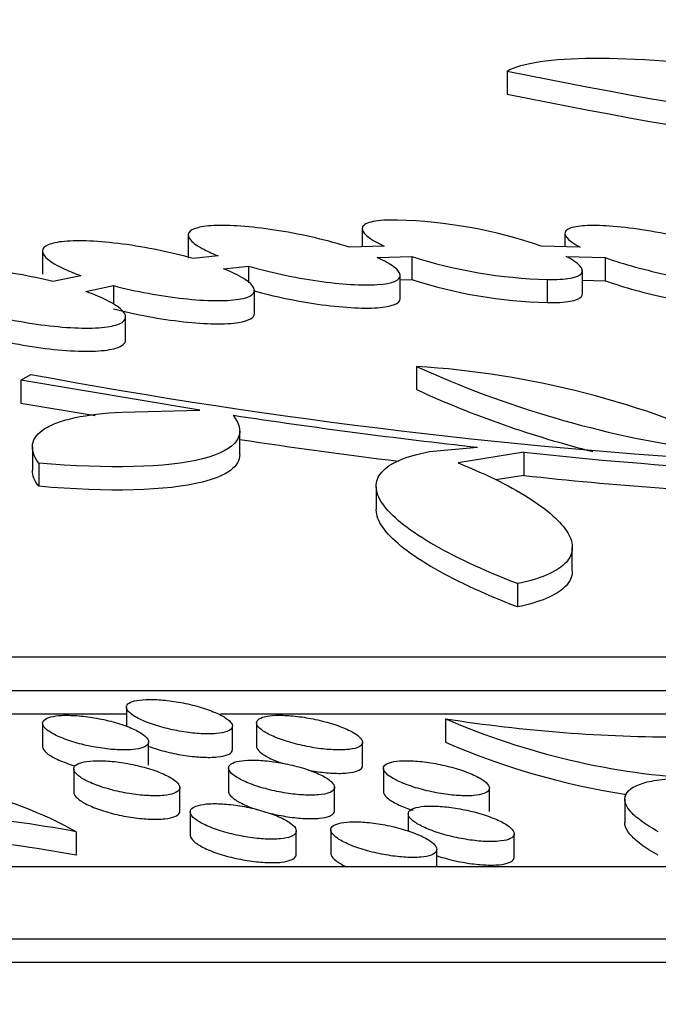
# Model space of a CAD drawing. Units: millimetres. Extents: x 0 to 835, y 0 to 1165.
# Drawn here: x 470 to 476, y 773 to 783 of the extents above; entities that cross this region are included whole.
import ezdxf
from ezdxf import colors
from ezdxf.entities.mleader import LeaderData, LeaderLine
from ezdxf.math import Vec2, Vec3

# ---------------------------------------------------------------- set-up
doc = ezdxf.new("R2010")
doc.units = ezdxf.units.MM
doc.layers.add('DV1_Défaut', color=7, linetype='Continuous')
doc.layers.add('Défaut', color=7, linetype='Continuous')

# ---------------------------------------------------------------- blocks, each defined once
blk = doc.blocks.new('_DOT')
at = {"color": 0}
blk.add_line((0, 0), (-1, 0), dxfattribs=at)
at = {"color": 0, "const_width": 0.333}
blk.add_lwpolyline([(-0.1665, 0, 1), (0.1665, 0, 1)], format="xyb", close=True, dxfattribs=at)
blk = doc.blocks.new('SE')
at = {"layer": 'DV1_Défaut', "color": 7, "linetype": 'Continuous'}
for p, q in [((474.48, 782.0843), (474.48, 781.8675)), ((473.1122, 780.5948), (473.1122, 780.4284)), ((471.4719, 780.5371), (471.4719, 780.3194)), ((475.0259, 780.5528), (475.0259, 780.4286)), ((470.096, 780.3865), (470.096, 780.1687)), ((473.3206, 780.4349), (472.9905, 780.4246)), ((475.1709, 780.4246), (474.8015, 780.4349)), ((471.7548, 780.3417), (471.5178, 780.3165)), ((473.2549, 780.3262), (473.5817, 780.3364)), ((473.5817, 780.3364), (473.5817, 780.1186)), ((475.0381, 780.3364), (475.4039, 780.3262)), ((475.4039, 780.3262), (475.4039, 780.1083)), ((471.8061, 780.2199), (472.0411, 780.2449)), ((472.0411, 780.2449), (472.0411, 780.0873)), ((475.1904, 779.9862), (475.1904, 780.2041)), ((470.4596, 780.155), (470.1954, 780.0993)), ((473.4719, 779.9395), (473.4719, 780.1575)), ((473.4719, 780.1151), (473.5817, 780.1186)), ((474.8574, 780.1204), (474.8574, 779.9024)), ((475.1904, 780.1143), (475.4039, 780.1083)), ((470.5053, 780.0064), (470.7667, 780.0615)), ((470.7667, 780.0615), (470.7667, 779.8858)), ((472.096, 779.8005), (472.096, 780.0185)), ((470.8815, 779.5503), (470.8815, 779.7685)), ((473.6254, 779.3), (473.6254, 779.0815)), ((469.8923, 779.1701), (469.986, 779.2249)), ((469.8923, 779.1701), (469.8923, 778.9515)), ((471.58, 778.8873), (469.8923, 779.1701)), ((470.5928, 778.8341), (469.8923, 778.9515)), ((470.8471, 778.8696), (471.58, 778.8873)), ((471.9579, 778.4711), (471.9579, 778.6899)), ((470.0012, 778.5386), (470.0012, 778.3196)), ((473.7488, 778.4972), (474.1999, 778.5378)), ((474.6382, 778.4908), (474.0176, 778.3924)), ((474.6382, 778.4908), (474.6382, 778.2718)), ((470.0609, 778.3889), (470.0609, 778.1699)), ((474.6382, 778.2718), (474.3741, 778.2299)), ((473.2454, 778.1694), (473.2454, 777.9502)), ((475.0955, 777.3757), (475.0955, 777.5954)), ((474.5769, 777.2527), (474.5769, 777.0329)), ((343.561, 776.5632), (507.161, 776.5632)), ((508.161, 776.2416), (342.561, 776.2416)), ((470.8884, 776.0212), (458.6386, 776.0212)), ((470.8884, 776.0866), (470.8884, 775.9071)), ((482.5993, 776.0212), (471.7776, 776.0212)), ((470.0983, 775.9346), (470.0983, 775.7139)), ((472.1162, 775.9389), (472.1162, 775.7181)), ((473.8978, 775.9785), (473.8978, 775.7579)), ((471.8884, 775.6886), (471.8884, 775.9094)), ((471.0983, 775.5398), (471.0983, 775.7607)), ((473.1162, 775.5363), (473.1162, 775.7571)), ((470.392, 775.5047), (470.392, 775.2837)), ((471.8525, 775.5135), (471.8525, 775.2924)), ((473.313, 775.5103), (473.313, 775.2893)), ((471.392, 775.1089), (471.392, 775.3301)), ((472.8525, 775.1121), (472.8525, 775.3332)), ((474.313, 775.1034), (474.313, 775.3245)), ((475.591, 775.2193), (475.591, 774.9982)), ((471.4913, 775.0998), (471.4913, 774.8785)), ((473.5469, 775.0811), (473.5469, 774.9183)), ((470.4139, 774.9136), (470.4139, 774.6924)), ((472.4913, 774.6999), (472.4913, 774.9214)), ((472.8166, 774.9305), (472.8166, 774.7091)), ((474.5469, 774.6734), (474.5469, 774.8948)), ((473.8166, 774.5858), (473.8166, 774.7472)), ((337.561, 774.5858), (513.161, 774.5858)), ((515.161, 773.9009), (335.561, 773.9009)), ((515.161, 773.6789), (335.561, 773.6789))]:
    blk.add_line(p, q, dxfattribs=at)
for centre, radius, start, end in [((484.1608, 829.1646), 48.0653, 258.38058, 265.85899), ((484.161, 828.9193), 48.0374, 258.37356, 265.85641), ((473.3212, 776.1078), 4.5733, 71.11434, 88.4449), ((474.9676, 784.645), 4.526, 252.17007, 268.60448), ((474.9676, 784.4245), 4.5235, 252.1594, 268.60342), ((477.6491, 788.1117), 9.6868, 245.45695, 261.94138), ((473.0912, 770.7748), 8.542, 64.74888, 86.41415), ((479.9345, 832.8639), 54.5537, 259.49267, 266.92095), ((477.6494, 787.8881), 9.6823, 245.44301, 255.88388), ((481.0359, 839.7332), 61.576, 261.462702, 263.626033), ((481.0361, 839.4775), 61.5396, 261.517282, 262.923984), ((478.8555, 817.2561), 38.994, 263.79122, 269.60231), ((478.8555, 817.0127), 38.9698, 263.78733, 267.55731), ((476.6525, 782.3239), 6.9175, 246.53294, 267.16001), ((476.129, 790.2953), 14.4896, 261.14175, 270.02783), ((476.6526, 782.0992), 6.9139, 246.51899, 261.28804), ((468.4476, 771.3367), 4.0818, 61.20164, 92.42152), ((467.8153, 760.5246), 14.6218, 79.76303, 89.0936), ((467.8153, 760.3126), 14.6127, 79.75654, 89.09299)]:
    blk.add_arc(centre, radius, start, end, dxfattribs=at)
for points, knots in [([(474.48, 782.0843), (474.7542, 782.2421), (475.6139, 782.2458), (477.3381, 782.0259), (477.9819, 781.9168), (479.2918, 781.6486), (479.9438, 781.4931), (480.568, 781.323)], [0, 0, 0, 0, 0.5, 0.5, 0.75, 0.75, 1, 1, 1, 1]), ([(473.4453, 780.6794), (473.3499, 780.6814), (473.2725, 780.6765), (473.1601, 780.6537), (473.126, 780.6359), (473.095, 780.5681), (473.1699, 780.5034), (473.3206, 780.4349)], [0, 0, 0, 0, 0.25, 0.25, 0.5, 0.5, 1, 1, 1, 1]), ([(472.9905, 780.4246), (472.8937, 780.4551), (472.7851, 780.4847), (472.6732, 780.5109), (472.5611, 780.5371), (472.4425, 780.5605), (472.3278, 780.5791), (472.2162, 780.5971), (472.105, 780.611), (472.0043, 780.6193), (471.9072, 780.6273), (471.8171, 780.6304), (471.7418, 780.6283), (471.668, 780.6262), (471.6065, 780.619), (471.562, 780.6074), (471.5172, 780.5957), (471.4885, 780.5793), (471.4773, 780.5596), (471.4659, 780.5394), (471.4727, 780.5152), (471.4967, 780.4889), (471.5215, 780.4617), (471.5653, 780.4315), (471.6242, 780.4009), (471.6617, 780.3814), (471.7056, 780.3615), (471.7548, 780.3417)], [0, 0, 0, 0, 0.120291, 0.120291, 0.120291, 0.240875, 0.240875, 0.240875, 0.358209, 0.358209, 0.358209, 0.471275, 0.471275, 0.471275, 0.582009, 0.582009, 0.582009, 0.693185, 0.693185, 0.693185, 0.807256, 0.807256, 0.807256, 0.925529, 0.925529, 0.925529, 1, 1, 1, 1]), ([(476.7229, 780.3417), (476.6402, 780.3741), (476.5422, 780.407), (476.4367, 780.4378), (476.331, 780.4686), (476.2149, 780.4982), (476.0981, 780.5238), (475.9833, 780.5491), (475.8646, 780.5712), (475.7525, 780.5882), (475.6444, 780.6046), (475.5395, 780.6166), (475.4471, 780.6231), (475.3578, 780.6294), (475.2778, 780.6306), (475.2139, 780.6267), (475.151, 780.6229), (475.1019, 780.6141), (475.0704, 780.601), (475.0385, 780.5877), (475.0236, 780.5699), (475.0262, 780.5489), (475.0289, 780.5273), (475.0501, 780.5019), (475.0877, 780.4747), (475.1098, 780.4586), (475.1378, 780.4418), (475.1709, 780.4246)], [0, 0, 0, 0, 0.122919, 0.122919, 0.122919, 0.246063, 0.246063, 0.246063, 0.367052, 0.367052, 0.367052, 0.483585, 0.483585, 0.483585, 0.596053, 0.596053, 0.596053, 0.706646, 0.706646, 0.706646, 0.818155, 0.818155, 0.818155, 0.932884, 0.932884, 0.932884, 1, 1, 1, 1]), ([(471.5178, 780.3165), (471.4163, 780.3454), (471.3049, 780.3726), (471.1922, 780.3958), (471.0793, 780.4191), (470.962, 780.439), (470.8507, 780.4536), (470.7425, 780.4679), (470.6369, 780.4776), (470.5432, 780.4817), (470.4525, 780.4857), (470.3704, 780.4846), (470.304, 780.4785), (470.2383, 780.4725), (470.1861, 780.4615), (470.1511, 780.4464), (470.1157, 780.4312), (470.0971, 780.4114), (470.0961, 780.3887), (470.095, 780.3654), (470.1127, 780.3384), (470.1472, 780.3099), (470.1829, 780.2804), (470.2377, 780.2485), (470.3068, 780.2168), (470.3517, 780.1962), (470.4032, 780.1754), (470.4596, 780.155)], [0, 0, 0, 0, 0.118548, 0.118548, 0.118548, 0.2374, 0.2374, 0.2374, 0.352873, 0.352873, 0.352873, 0.464638, 0.464638, 0.464638, 0.575128, 0.575128, 0.575128, 0.687137, 0.687137, 0.687137, 0.802766, 0.802766, 0.802766, 0.92272, 0.92272, 0.92272, 1, 1, 1, 1]), ([(472.0411, 780.2449), (472.2417, 780.187), (472.471, 780.1377), (472.9138, 780.0739), (473.1153, 780.0613), (473.3994, 780.0811), (473.474, 780.1128), (473.4707, 780.1823), (473.451, 780.2085), (473.3767, 780.2655), (473.3237, 780.2952), (473.2549, 780.3262)], [0, 0, 0, 0, 0.25, 0.25, 0.5, 0.5, 0.75, 0.75, 0.875, 0.875, 1, 1, 1, 1]), ([(474.8574, 780.1204), (474.9464, 780.1185), (475.0194, 780.1225), (475.1302, 780.142), (475.166, 780.1573), (475.2127, 780.2166), (475.1604, 780.2736), (475.0381, 780.3364)], [0, 0, 0, 0, 0.25, 0.25, 0.5, 0.5, 1, 1, 1, 1]), ([(475.4039, 780.3262), (475.5771, 780.2643), (475.7921, 780.2055), (476.2397, 780.1129), (476.4644, 780.0812), (476.7335, 780.0663), (476.8104, 780.0668), (476.9324, 780.0786), (476.976, 780.0897), (477.0514, 780.1376), (477.0241, 780.187), (476.9284, 780.2449)], [0, 0, 0, 0, 0.25, 0.25, 0.5, 0.5, 0.625, 0.625, 0.75, 0.75, 1, 1, 1, 1]), ([(470.1954, 780.0993), (470.0904, 780.1259), (469.9774, 780.1501), (469.8655, 780.1699), (469.7533, 780.1897), (469.6391, 780.2056), (469.5327, 780.216), (469.4294, 780.2261), (469.3306, 780.2313), (469.2451, 780.231), (469.1618, 780.2308), (469.0888, 780.2254), (469.032, 780.2153), (468.9752, 780.2053), (468.9332, 780.1903), (468.9086, 780.1718), (468.8834, 780.1529), (468.8758, 780.1297), (468.8858, 780.1041), (468.8962, 780.0777), (468.9256, 780.048), (468.9714, 780.0175), (469.0187, 779.986), (469.0849, 779.9527), (469.1644, 779.9203), (469.2167, 779.8991), (469.2755, 779.8778), (469.3387, 779.8575)], [0, 0, 0, 0, 0.116549, 0.116549, 0.116549, 0.233397, 0.233397, 0.233397, 0.347003, 0.347003, 0.347003, 0.457749, 0.457749, 0.457749, 0.568407, 0.568407, 0.568407, 0.681631, 0.681631, 0.681631, 0.79904, 0.79904, 0.79904, 0.920625, 0.920625, 0.920625, 1, 1, 1, 1]), ([(470.7667, 780.0615), (470.9775, 780.0069), (471.21, 779.9636), (471.6415, 779.916), (471.8274, 779.9134), (472.0673, 779.9518), (472.1157, 779.9918), (472.0751, 780.0697), (472.0435, 780.0982), (471.947, 780.1582), (471.884, 780.1888), (471.8061, 780.2199)], [0, 0, 0, 0, 0.25, 0.25, 0.5, 0.5, 0.75, 0.75, 0.875, 0.875, 1, 1, 1, 1]), ([(475.4039, 780.1083), (475.5771, 780.0464), (475.7921, 779.9876), (476.2397, 779.8949), (476.4644, 779.8632), (476.7335, 779.8483), (476.8104, 779.8488), (476.9324, 779.8606), (476.976, 779.8717), (477.0178, 779.8983), (477.026, 779.9108), (477.0259, 779.925)], [0, 0, 0, 0, 0.3000703, 0.3000703, 0.6001406, 0.6001406, 0.7501758, 0.7501758, 0.9002109, 0.9002109, 1, 1, 1, 1]), ([(469.6638, 779.7691), (469.883, 779.719), (470.1161, 779.683), (470.4252, 779.6611), (470.5175, 779.6593), (470.6777, 779.6669), (470.7423, 779.6761), (470.8849, 779.7188), (470.9054, 779.7667), (470.8268, 779.852), (470.783, 779.8824), (470.6646, 779.9446), (470.5919, 779.9756), (470.5053, 780.0064)], [0, 0, 0, 0, 0.25, 0.25, 0.375, 0.375, 0.5, 0.5, 0.75, 0.75, 0.875, 0.875, 1, 1, 1, 1]), ([(472.0928, 780.0124), (472.2805, 779.9608), (472.4898, 779.917), (472.9138, 779.8559), (473.1153, 779.8433), (473.3973, 779.8629), (473.4718, 779.8938), (473.4719, 779.9391)], [0, 0, 0, 0, 0.315523, 0.315523, 0.660323, 0.660323, 1, 1, 1, 1]), ([(474.8574, 779.9024), (474.9464, 779.9005), (475.0194, 779.9046), (475.1302, 779.9241), (475.166, 779.9393), (475.1875, 779.9667), (475.1904, 779.975), (475.1903, 779.9838)], [0, 0, 0, 0, 0.419413, 0.419413, 0.838826, 0.838826, 1, 1, 1, 1]), ([(470.7667, 779.8435), (470.9775, 779.7888), (471.21, 779.7456), (471.6415, 779.6979), (471.8274, 779.6953), (472.0457, 779.7302), (472.0959, 779.7599), (472.0959, 779.7988)], [0, 0, 0, 0, 0.354677, 0.354677, 0.709354, 0.709354, 1, 1, 1, 1]), ([(469.6638, 779.5509), (469.883, 779.5008), (470.1161, 779.4648), (470.4252, 779.4428), (470.5175, 779.4411), (470.6777, 779.4486), (470.7423, 779.4578), (470.8507, 779.4904), (470.8811, 779.5166), (470.8812, 779.5481)], [0, 0, 0, 0, 0.378682, 0.378682, 0.568022, 0.568022, 0.757363, 0.757363, 1, 1, 1, 1]), ([(470.0609, 778.3889), (470.0133, 778.4531), (469.9941, 778.5125), (470.0128, 778.6217), (470.0517, 778.6715), (470.152, 778.7343), (470.1925, 778.7535), (470.2879, 778.7881), (470.3433, 778.8037), (470.5274, 778.8433), (470.6746, 778.861), (470.8471, 778.8696)], [0, 0, 0, 0, 0.25, 0.25, 0.5, 0.5, 0.625, 0.625, 0.75, 0.75, 1, 1, 1, 1]), ([(471.8947, 778.8395), (472.036, 778.66), (471.9384, 778.5124), (471.2739, 778.3448), (470.7179, 778.3299), (470.0609, 778.3889)], [0, 0, 0, 0, 0.5, 0.5, 1, 1, 1, 1]), ([(471.9575, 778.4698), (471.9572, 778.3589), (471.8396, 778.2685), (471.2739, 778.1257), (470.7179, 778.1108), (470.0609, 778.1699)], [0, 0, 0, 0, 0.412698, 0.412698, 1, 1, 1, 1]), ([(474.5769, 777.2527), (474.2469, 777.3805), (473.9724, 777.5091), (473.5363, 777.7666), (473.3861, 777.889), (473.2673, 778.0608), (473.247, 778.1146), (473.2439, 778.215), (473.2614, 778.2619), (473.3739, 778.3897), (473.5224, 778.4543), (473.7488, 778.4972)], [0, 0, 0, 0, 0.25, 0.25, 0.5, 0.5, 0.625, 0.625, 0.75, 0.75, 1, 1, 1, 1]), ([(474.0176, 778.3924), (474.3021, 778.2752), (474.5337, 778.1584), (474.8919, 777.9256), (475.0097, 777.8149), (475.0902, 777.6599), (475.1002, 777.6106), (475.0866, 777.5191), (475.0632, 777.4766), (474.9814, 777.398), (474.923, 777.3625), (474.7746, 777.3008), (474.6843, 777.2744), (474.5769, 777.2527)], [0, 0, 0, 0, 0.25, 0.25, 0.5, 0.5, 0.625, 0.625, 0.75, 0.75, 0.875, 0.875, 1, 1, 1, 1]), ([(474.5769, 777.0329), (474.2469, 777.1608), (473.9724, 777.2895), (473.5363, 777.5472), (473.3861, 777.6696), (473.2674, 777.8416), (473.247, 777.8953), (473.2454, 777.9475), (473.2454, 777.9495), (473.2454, 777.9514)], [0, 0, 0, 0, 0.396898, 0.396898, 0.793796, 0.793796, 0.992245, 0.992245, 1, 1, 1, 1]), ([(475.0955, 777.3736), (475.0955, 777.364), (475.0948, 777.3546), (475.0866, 777.2995), (475.0632, 777.2569), (474.9814, 777.1784), (474.923, 777.1427), (474.7746, 777.0811), (474.6843, 777.0547), (474.5769, 777.0329)], [0, 0, 0, 0, 0.063426, 0.063426, 0.375617, 0.375617, 0.687809, 0.687809, 1, 1, 1, 1]), ([(471.738, 775.8381), (471.7772, 775.8415), (471.8103, 775.8479), (471.8347, 775.8566), (471.8591, 775.8654), (471.8756, 775.8767), (471.8833, 775.8897), (471.8911, 775.903), (471.8899, 775.9184), (471.8799, 775.9347), (471.8695, 775.9517), (471.8493, 775.9701), (471.821, 775.9884), (471.7917, 776.0074), (471.7531, 776.0268), (471.708, 776.045), (471.6627, 776.0634), (471.6096, 776.0811), (471.5532, 776.0966), (471.4983, 776.1117), (471.4386, 776.125), (471.3794, 776.1354), (471.323, 776.1452), (471.2655, 776.1526), (471.2121, 776.1567), (471.1611, 776.1606), (471.1125, 776.1617), (471.0704, 776.1598), (471.0293, 776.158), (470.9933, 776.1533), (470.9652, 776.1462), (470.9368, 776.139), (470.9157, 776.1292), (470.903, 776.1176), (470.89, 776.1056), (470.8857, 776.0913), (470.8901, 776.076), (470.8948, 776.0599), (470.9092, 776.0422), (470.9319, 776.0244), (470.9555, 776.0058), (470.9888, 775.9864), (471.0291, 775.9679), (471.07, 775.949), (471.1194, 775.9305), (471.1731, 775.9139), (471.226, 775.8976), (471.2846, 775.8827), (471.3439, 775.8706), (471.4007, 775.859), (471.4597, 775.8498), (471.5157, 775.8437), (471.5688, 775.838), (471.6207, 775.8351), (471.6666, 775.8352), (471.6921, 775.8352), (471.7161, 775.8362), (471.738, 775.8381)], [0, 0, 0, 0, 0.051365, 0.051365, 0.051365, 0.102627, 0.102627, 0.102627, 0.155457, 0.155457, 0.155457, 0.210876, 0.210876, 0.210876, 0.268278, 0.268278, 0.268278, 0.326086, 0.326086, 0.326086, 0.382378, 0.382378, 0.382378, 0.435947, 0.435947, 0.435947, 0.48698, 0.48698, 0.48698, 0.536788, 0.536788, 0.536788, 0.587042, 0.587042, 0.587042, 0.639135, 0.639135, 0.639135, 0.693777, 0.693777, 0.693777, 0.750698, 0.750698, 0.750698, 0.808576, 0.808576, 0.808576, 0.86549, 0.86549, 0.86549, 0.919917, 0.919917, 0.919917, 0.971612, 0.971612, 0.971612, 1, 1, 1, 1]), ([(470.9477, 775.6875), (470.9869, 775.6912), (471.0201, 775.6979), (471.0445, 775.7069), (471.069, 775.7159), (471.0855, 775.7275), (471.0931, 775.7407), (471.101, 775.7543), (471.0997, 775.7699), (471.0898, 775.7864), (471.0793, 775.8036), (471.059, 775.8222), (471.0306, 775.8406), (471.0013, 775.8597), (470.9625, 775.8792), (470.9173, 775.8975), (470.8719, 775.9158), (470.8188, 775.9335), (470.7623, 775.9489), (470.7074, 775.9638), (470.6476, 775.977), (470.5885, 775.9871), (470.5322, 775.9967), (470.4748, 776.0038), (470.4215, 776.0076), (470.3707, 776.0113), (470.3222, 776.0121), (470.2802, 776.01), (470.2392, 776.0079), (470.2032, 776.0029), (470.1751, 775.9955), (470.1467, 775.9881), (470.1255, 775.978), (470.1129, 775.9662), (470.0998, 775.9539), (470.0956, 775.9394), (470.1, 775.9239), (470.1047, 775.9076), (470.1191, 775.8897), (470.1419, 775.8717), (470.1656, 775.8529), (470.199, 775.8334), (470.2394, 775.8148), (470.2804, 775.7959), (470.3299, 775.7774), (470.3838, 775.7609), (470.4366, 775.7447), (470.4953, 775.7299), (470.5546, 775.718), (470.6113, 775.7067), (470.6702, 775.6977), (470.7261, 775.6919), (470.7791, 775.6865), (470.8308, 775.6838), (470.8766, 775.6842), (470.902, 775.6844), (470.9259, 775.6855), (470.9477, 775.6875)], [0, 0, 0, 0, 0.051431, 0.051431, 0.051431, 0.102756, 0.102756, 0.102756, 0.155695, 0.155695, 0.155695, 0.211242, 0.211242, 0.211242, 0.268736, 0.268736, 0.268736, 0.326551, 0.326551, 0.326551, 0.382757, 0.382757, 0.382757, 0.436192, 0.436192, 0.436192, 0.487109, 0.487109, 0.487109, 0.536869, 0.536869, 0.536869, 0.587153, 0.587153, 0.587153, 0.639341, 0.639341, 0.639341, 0.694111, 0.694111, 0.694111, 0.75114, 0.75114, 0.75114, 0.809055, 0.809055, 0.809055, 0.865908, 0.865908, 0.865908, 0.920207, 0.920207, 0.920207, 0.971775, 0.971775, 0.971775, 1, 1, 1, 1]), ([(472.9661, 775.687), (473.0052, 775.6902), (473.0383, 775.6964), (473.0626, 775.705), (473.087, 775.7135), (473.1034, 775.7247), (473.111, 775.7376), (473.1189, 775.7508), (473.1176, 775.7661), (473.1077, 775.7823), (473.0973, 775.7993), (473.0771, 775.8176), (473.049, 775.836), (473.0198, 775.855), (472.9811, 775.8745), (472.9362, 775.8929), (472.8909, 775.9115), (472.8378, 775.9294), (472.7814, 775.9451), (472.7264, 775.9605), (472.6666, 775.9741), (472.6073, 775.9847), (472.5509, 775.9949), (472.4933, 776.0025), (472.4398, 776.0069), (472.3888, 776.0111), (472.3401, 776.0124), (472.298, 776.0108), (472.2569, 776.0092), (472.2209, 776.0047), (472.1928, 775.9978), (472.1644, 775.9908), (472.1433, 775.9811), (472.1308, 775.9696), (472.1177, 775.9577), (472.1135, 775.9436), (472.1179, 775.9284), (472.1226, 775.9124), (472.1369, 775.8947), (472.1595, 775.8769), (472.1831, 775.8582), (472.2163, 775.8388), (472.2565, 775.8201), (472.2974, 775.8012), (472.3467, 775.7825), (472.4005, 775.7656), (472.4533, 775.7491), (472.512, 775.7339), (472.5714, 775.7215), (472.6283, 775.7097), (472.6874, 775.7001), (472.7435, 775.6938), (472.7967, 775.6878), (472.8486, 775.6846), (472.8946, 775.6845), (472.9201, 775.6844), (472.9442, 775.6853), (472.9661, 775.687)], [0, 0, 0, 0, 0.051269, 0.051269, 0.051269, 0.102436, 0.102436, 0.102436, 0.155154, 0.155154, 0.155154, 0.210483, 0.210483, 0.210483, 0.267859, 0.267859, 0.267859, 0.325726, 0.325726, 0.325726, 0.382139, 0.382139, 0.382139, 0.435827, 0.435827, 0.435827, 0.486923, 0.486923, 0.486923, 0.536716, 0.536716, 0.536716, 0.586891, 0.586891, 0.586891, 0.638873, 0.638873, 0.638873, 0.693413, 0.693413, 0.693413, 0.750285, 0.750285, 0.750285, 0.808198, 0.808198, 0.808198, 0.865219, 0.865219, 0.865219, 0.919771, 0.919771, 0.919771, 0.971549, 0.971549, 0.971549, 1, 1, 1, 1]), ([(470.0983, 775.7148), (470.0983, 775.7097), (470.0994, 775.7043), (470.1015, 775.6988), (470.1079, 775.6822), (470.124, 775.6641), (470.1485, 775.6459), (470.1739, 775.627), (470.2089, 775.6075), (470.2508, 775.589), (470.2932, 775.5702), (470.3439, 775.5519), (470.3986, 775.5357)], [0, 0, 0, 0, 0.096219, 0.096219, 0.096219, 0.388486, 0.388486, 0.388486, 0.692331, 0.692331, 0.692331, 1, 1, 1, 1]), ([(471.0911, 775.7214), (471.1208, 775.7101), (471.1531, 775.6992), (471.187, 775.689), (471.2405, 775.673), (471.2996, 775.6585), (471.3589, 775.6469), (471.4156, 775.6359), (471.4743, 775.6271), (471.5296, 775.6216), (471.5822, 775.6164), (471.6332, 775.614), (471.6781, 775.6146), (471.7029, 775.6149), (471.7262, 775.6162), (471.7473, 775.6183)], [0, 0, 0, 0, 0.1586788, 0.1586788, 0.1586788, 0.4091842, 0.4091842, 0.4091842, 0.6483513, 0.6483513, 0.6483513, 0.8756494, 0.8756494, 0.8756494, 1, 1, 1, 1]), ([(471.7473, 775.6183), (471.7856, 775.6222), (471.8175, 775.629), (471.8407, 775.6382), (471.8638, 775.6474), (471.8789, 775.6591), (471.885, 775.6724), (471.8873, 775.6773), (471.8884, 775.6823), (471.8884, 775.6876)], [0, 0, 0, 0, 0.423801, 0.423801, 0.423801, 0.84672, 0.84672, 0.84672, 1, 1, 1, 1]), ([(472.1162, 775.7191), (472.1162, 775.7142), (472.1172, 775.7092), (472.1192, 775.704), (472.1253, 775.6877), (472.1411, 775.6699), (472.1652, 775.6518), (472.1903, 775.633), (472.2249, 775.6136), (472.2664, 775.5949), (472.2961, 775.5816), (472.3299, 775.5685), (472.3663, 775.5561)], [0, 0, 0, 0, 0.102335, 0.102335, 0.102335, 0.424386, 0.424386, 0.424386, 0.759793, 0.759793, 0.759793, 1, 1, 1, 1]), ([(471.2415, 775.2555), (471.2808, 775.2593), (471.3139, 775.2661), (471.3383, 775.2754), (471.3627, 775.2846), (471.3792, 775.2964), (471.3868, 775.3098), (471.3947, 775.3237), (471.3934, 775.3396), (471.3834, 775.3563), (471.3729, 775.3738), (471.3526, 775.3926), (471.3242, 775.4113), (471.2948, 775.4307), (471.2559, 775.4504), (471.2106, 775.4689), (471.1651, 775.4875), (471.1118, 775.5054), (471.0552, 775.5209), (471.0002, 775.5359), (470.9404, 775.5492), (470.8812, 775.5593), (470.825, 775.5689), (470.7676, 775.5759), (470.7144, 775.5797), (470.6637, 775.5833), (470.6153, 775.5839), (470.5734, 775.5816), (470.5325, 775.5794), (470.4966, 775.5743), (470.4686, 775.5667), (470.4403, 775.5591), (470.4192, 775.5488), (470.4066, 775.5367), (470.3935, 775.5242), (470.3892, 775.5095), (470.3937, 775.4937), (470.3984, 775.4771), (470.4129, 775.459), (470.4357, 775.4407), (470.4595, 775.4216), (470.4929, 775.4019), (470.5335, 775.383), (470.5746, 775.3639), (470.6242, 775.3452), (470.6782, 775.3285), (470.7312, 775.3121), (470.7899, 775.2973), (470.8493, 775.2854), (470.906, 775.274), (470.9649, 775.265), (471.0207, 775.2593), (471.0737, 775.2539), (471.1253, 775.2513), (471.171, 775.2518), (471.1962, 775.2521), (471.2199, 775.2534), (471.2415, 775.2555)], [0, 0, 0, 0, 0.051416, 0.051416, 0.051416, 0.102722, 0.102722, 0.102722, 0.155694, 0.155694, 0.155694, 0.211334, 0.211334, 0.211334, 0.268947, 0.268947, 0.268947, 0.326853, 0.326853, 0.326853, 0.383073, 0.383073, 0.383073, 0.43644, 0.43644, 0.43644, 0.487248, 0.487248, 0.487248, 0.536908, 0.536908, 0.536908, 0.587139, 0.587139, 0.587139, 0.639341, 0.639341, 0.639341, 0.694188, 0.694188, 0.694188, 0.751334, 0.751334, 0.751334, 0.809353, 0.809353, 0.809353, 0.866245, 0.866245, 0.866245, 0.920498, 0.920498, 0.920498, 0.971962, 0.971962, 0.971962, 1, 1, 1, 1]), ([(472.7024, 775.2608), (472.7415, 775.2642), (472.7746, 775.2707), (472.799, 775.2797), (472.8233, 775.2886), (472.8397, 775.3001), (472.8473, 775.3132), (472.8552, 775.3268), (472.8539, 775.3425), (472.844, 775.359), (472.8335, 775.3763), (472.8133, 775.395), (472.785, 775.4137), (472.7557, 775.433), (472.717, 775.4527), (472.6718, 775.4713), (472.6264, 775.49), (472.5732, 775.5081), (472.5166, 775.5239), (472.4616, 775.5392), (472.4018, 775.5528), (472.3425, 775.5633), (472.2861, 775.5733), (472.2286, 775.5807), (472.1752, 775.5849), (472.1244, 775.5888), (472.0758, 775.5899), (472.0338, 775.588), (471.9929, 775.5861), (471.957, 775.5813), (471.929, 775.574), (471.9007, 775.5667), (471.8796, 775.5567), (471.867, 775.545), (471.854, 775.5327), (471.8498, 775.5182), (471.8542, 775.5027), (471.8589, 775.4863), (471.8733, 775.4684), (471.896, 775.4502), (471.9196, 775.4312), (471.953, 775.4115), (471.9934, 775.3926), (472.0344, 775.3734), (472.0839, 775.3545), (472.1378, 775.3376), (472.1907, 775.321), (472.2495, 775.3058), (472.309, 775.2936), (472.3658, 775.2819), (472.4249, 775.2724), (472.4808, 775.2664), (472.5339, 775.2606), (472.5857, 775.2576), (472.6315, 775.2578), (472.6568, 775.2578), (472.6807, 775.2589), (472.7024, 775.2608)], [0, 0, 0, 0, 0.051296, 0.051296, 0.051296, 0.102486, 0.102486, 0.102486, 0.155294, 0.155294, 0.155294, 0.210775, 0.210775, 0.210775, 0.268303, 0.268303, 0.268303, 0.326251, 0.326251, 0.326251, 0.382624, 0.382624, 0.382624, 0.436178, 0.436178, 0.436178, 0.487114, 0.487114, 0.487114, 0.536796, 0.536796, 0.536796, 0.586946, 0.586946, 0.586946, 0.638995, 0.638995, 0.638995, 0.693673, 0.693673, 0.693673, 0.750705, 0.750705, 0.750705, 0.808725, 0.808725, 0.808725, 0.865744, 0.865744, 0.865744, 0.920183, 0.920183, 0.920183, 0.9718, 0.9718, 0.9718, 1, 1, 1, 1]), ([(474.1633, 775.2542), (474.2023, 775.2573), (474.2353, 775.2635), (474.2596, 775.2721), (474.2839, 775.2806), (474.3003, 775.2919), (474.3079, 775.3048), (474.3157, 775.3181), (474.3144, 775.3335), (474.3045, 775.3498), (474.2941, 775.367), (474.274, 775.3855), (474.2459, 775.4041), (474.2167, 775.4234), (474.178, 775.4431), (474.1331, 775.4618), (474.0877, 775.4807), (474.0346, 775.4989), (473.9781, 775.5149), (473.923, 775.5306), (473.8631, 775.5445), (473.8037, 775.5554), (473.7472, 775.5657), (473.6895, 775.5736), (473.636, 775.5782), (473.585, 775.5825), (473.5364, 775.5839), (473.4943, 775.5824), (473.4533, 775.5808), (473.4174, 775.5764), (473.3893, 775.5695), (473.3611, 775.5625), (473.34, 775.5528), (473.3275, 775.5413), (473.3145, 775.5293), (473.3103, 775.5151), (473.3147, 775.4997), (473.3194, 775.4836), (473.3337, 775.4658), (473.3563, 775.4477), (473.3798, 775.4289), (473.413, 775.4092), (473.4532, 775.3903), (473.4942, 775.371), (473.5436, 775.352), (473.5974, 775.3349), (473.6503, 775.318), (473.7091, 775.3026), (473.7686, 775.2899), (473.8255, 775.2778), (473.8848, 775.268), (473.9409, 775.2615), (473.9941, 775.2554), (474.046, 775.252), (474.092, 775.2518), (474.1175, 775.2517), (474.1414, 775.2525), (474.1633, 775.2542)], [0, 0, 0, 0, 0.051178, 0.051178, 0.051178, 0.102253, 0.102253, 0.102253, 0.1549, 0.1549, 0.1549, 0.21022, 0.21022, 0.21022, 0.267661, 0.267661, 0.267661, 0.325643, 0.325643, 0.325643, 0.382167, 0.382167, 0.382167, 0.435908, 0.435908, 0.435908, 0.486976, 0.486976, 0.486976, 0.536685, 0.536685, 0.536685, 0.586756, 0.586756, 0.586756, 0.638655, 0.638655, 0.638655, 0.693165, 0.693165, 0.693165, 0.750079, 0.750079, 0.750079, 0.808096, 0.808096, 0.808096, 0.865235, 0.865235, 0.865235, 0.91986, 0.91986, 0.91986, 0.971633, 0.971633, 0.971633, 1, 1, 1, 1]), ([(472.6035, 775.4944), (472.6546, 775.4846), (472.7069, 775.4768), (472.7564, 775.4716), (472.8091, 775.4661), (472.8603, 775.4634), (472.9053, 775.4637), (472.9302, 775.4639), (472.9536, 775.465), (472.9748, 775.467)], [0, 0, 0, 0, 0.378318, 0.378318, 0.378318, 0.780065, 0.780065, 0.780065, 1, 1, 1, 1]), ([(472.9748, 775.467), (473.013, 775.4706), (473.045, 775.4772), (473.0682, 775.4862), (473.0913, 775.4952), (473.1064, 775.5068), (473.1127, 775.5199), (473.115, 775.5248), (473.1162, 775.5299), (473.1162, 775.5352)], [0, 0, 0, 0, 0.4227076, 0.4227076, 0.4227076, 0.8445448, 0.8445448, 0.8445448, 1, 1, 1, 1]), ([(475.9069, 774.9136), (475.8435, 774.9478), (475.7895, 774.9815), (475.6995, 775.048), (475.6633, 775.0811), (475.6121, 775.1444), (475.597, 775.1745), (475.5879, 775.2316), (475.5944, 775.2585), (475.6465, 775.3304), (475.7268, 775.3684), (475.9056, 775.4029), (475.9762, 775.4109), (476.1318, 775.4188), (476.217, 775.4188), (476.3097, 775.4148)], [0, 0, 0, 0, 0.125, 0.125, 0.25, 0.25, 0.375, 0.375, 0.5, 0.5, 0.75, 0.75, 0.875, 0.875, 1, 1, 1, 1]), ([(470.392, 775.2846), (470.392, 775.2793), (470.3931, 775.2739), (470.3952, 775.2683), (470.4017, 775.2514), (470.4179, 775.233), (470.4424, 775.2145), (470.4679, 775.1953), (470.5031, 775.1756), (470.5451, 775.1568), (470.5876, 775.1378), (470.6384, 775.1193), (470.6933, 775.1029), (470.7469, 775.0869), (470.8061, 775.0725), (470.8655, 775.0611), (470.9221, 775.0503), (470.9806, 775.0419), (471.0357, 775.0368), (471.088, 775.0319), (471.1387, 775.0299), (471.1833, 775.031), (471.2077, 775.0316), (471.2307, 775.0331), (471.2515, 775.0354)], [0, 0, 0, 0, 0.048197, 0.048197, 0.048197, 0.193799, 0.193799, 0.193799, 0.345247, 0.345247, 0.345247, 0.498549, 0.498549, 0.498549, 0.648399, 0.648399, 0.648399, 0.791058, 0.791058, 0.791058, 0.926498, 0.926498, 0.926498, 1, 1, 1, 1]), ([(471.8525, 775.2934), (471.8525, 775.2883), (471.8535, 775.2831), (471.8556, 775.2777), (471.8618, 775.2611), (471.8778, 775.2429), (471.902, 775.2245), (471.9273, 775.2054), (471.9621, 775.1857), (472.0039, 775.1668), (472.0399, 775.1506), (472.0819, 775.1346), (472.1274, 775.12)], [0, 0, 0, 0, 0.09886, 0.09886, 0.09886, 0.40525, 0.40525, 0.40525, 0.724372, 0.724372, 0.724372, 1, 1, 1, 1]), ([(473.313, 775.2903), (473.313, 775.2854), (473.314, 775.2804), (473.3159, 775.2752), (473.322, 775.2588), (473.3377, 775.2408), (473.3617, 775.2226), (473.3867, 775.2036), (473.4212, 775.1839), (473.4627, 775.165), (473.5006, 775.1477), (473.5453, 775.1306), (473.5936, 775.1151)], [0, 0, 0, 0, 0.094873, 0.094873, 0.094873, 0.396713, 0.396713, 0.396713, 0.711495, 0.711495, 0.711495, 1, 1, 1, 1]), ([(472.3412, 774.8465), (472.3804, 774.8503), (472.4134, 774.8571), (472.4378, 774.8664), (472.4622, 774.8756), (472.4786, 774.8875), (472.4862, 774.901), (472.494, 774.9149), (472.4927, 774.9309), (472.4827, 774.9477), (472.4723, 774.9654), (472.4519, 774.9845), (472.4235, 775.0034), (472.3941, 775.023), (472.3552, 775.043), (472.3099, 775.0617), (472.2643, 775.0806), (472.211, 775.0988), (472.1542, 775.1145), (472.0992, 775.1298), (472.0393, 775.1434), (471.98, 775.1537), (471.9237, 775.1635), (471.8663, 775.1707), (471.8131, 775.1746), (471.7624, 775.1783), (471.714, 775.1791), (471.6722, 775.1768), (471.6313, 775.1747), (471.5956, 775.1696), (471.5676, 775.162), (471.5394, 775.1544), (471.5184, 775.1441), (471.5058, 775.132), (471.4928, 775.1194), (471.4886, 775.1045), (471.4931, 775.0886), (471.4978, 775.0719), (471.5122, 775.0536), (471.535, 775.0351), (471.5588, 775.0159), (471.5923, 774.9959), (471.6328, 774.9768), (471.674, 774.9574), (471.7237, 774.9384), (471.7778, 774.9214), (471.8308, 774.9048), (471.8896, 774.8896), (471.9492, 774.8775), (472.0059, 774.8659), (472.0649, 774.8567), (472.1207, 774.8508), (472.1737, 774.8453), (472.2253, 774.8426), (472.2709, 774.843), (472.296, 774.8433), (472.3197, 774.8444), (472.3412, 774.8465)], [0, 0, 0, 0, 0.051333, 0.051333, 0.051333, 0.102556, 0.102556, 0.102556, 0.155467, 0.155467, 0.155467, 0.211107, 0.211107, 0.211107, 0.268787, 0.268787, 0.268787, 0.326805, 0.326805, 0.326805, 0.383126, 0.383126, 0.383126, 0.436533, 0.436533, 0.436533, 0.487307, 0.487307, 0.487307, 0.536883, 0.536883, 0.536883, 0.587017, 0.587017, 0.587017, 0.639145, 0.639145, 0.639145, 0.693972, 0.693972, 0.693972, 0.751165, 0.751165, 0.751165, 0.809286, 0.809286, 0.809286, 0.866289, 0.866289, 0.866289, 0.920602, 0.920602, 0.920602, 0.972052, 0.972052, 0.972052, 1, 1, 1, 1]), ([(471.2515, 775.0354), (471.2898, 775.0398), (471.3217, 775.0472), (471.3447, 775.0569), (471.3678, 775.0666), (471.3827, 775.0788), (471.3887, 775.0926), (471.3909, 775.0975), (471.392, 775.1026), (471.392, 775.1079)], [0, 0, 0, 0, 0.425171, 0.425171, 0.425171, 0.849405, 0.849405, 0.849405, 1, 1, 1, 1]), ([(472.1834, 775.1031), (472.2282, 775.0905), (472.2758, 775.0791), (472.3238, 775.0696), (472.3805, 775.0583), (472.4392, 775.0494), (472.4945, 775.0439), (472.547, 775.0386), (472.5979, 775.0362), (472.6427, 775.0368), (472.6674, 775.0372), (472.6905, 775.0384), (472.7115, 775.0406)], [0, 0, 0, 0, 0.255213, 0.255213, 0.255213, 0.557349, 0.557349, 0.557349, 0.843992, 0.843992, 0.843992, 1, 1, 1, 1]), ([(472.7115, 775.0406), (472.7498, 775.0445), (472.7817, 775.0515), (472.8048, 775.0609), (472.8279, 775.0702), (472.8429, 775.0821), (472.8491, 775.0956), (472.8514, 775.1005), (472.8525, 775.1057), (472.8525, 775.1111)], [0, 0, 0, 0, 0.423595, 0.423595, 0.423595, 0.846281, 0.846281, 0.846281, 1, 1, 1, 1]), ([(474.3973, 774.8229), (474.4364, 774.8262), (474.4693, 774.8326), (474.4936, 774.8414), (474.5179, 774.8502), (474.5342, 774.8616), (474.5418, 774.8748), (474.5496, 774.8884), (474.5483, 774.904), (474.5385, 774.9206), (474.528, 774.9381), (474.5079, 774.9569), (474.4797, 774.9757), (474.4504, 774.9953), (474.4117, 775.0153), (474.3666, 775.0342), (474.3211, 775.0533), (474.2679, 775.0717), (474.2112, 775.0879), (474.1561, 775.1036), (474.0961, 775.1176), (474.0367, 775.1285), (473.9802, 775.1388), (473.9226, 775.1466), (473.8691, 775.1511), (473.8183, 775.1553), (473.7697, 775.1566), (473.7278, 775.1548), (473.6869, 775.1531), (473.651, 775.1485), (473.6231, 775.1414), (473.5949, 775.1342), (473.5739, 775.1243), (473.5614, 775.1126), (473.5484, 775.1004), (473.5442, 775.0859), (473.5487, 775.0703), (473.5533, 775.0539), (473.5677, 775.0358), (473.5903, 775.0174), (473.6139, 774.9983), (473.6472, 774.9783), (473.6875, 774.9592), (473.7286, 774.9397), (473.7781, 774.9204), (473.832, 774.9032), (473.8851, 774.8862), (473.944, 774.8706), (474.0036, 774.8579), (474.0605, 774.8458), (474.1197, 774.8361), (474.1757, 774.8296), (474.2289, 774.8236), (474.2807, 774.8203), (474.3265, 774.8202), (474.3518, 774.8202), (474.3756, 774.8211), (474.3973, 774.8229)], [0, 0, 0, 0, 0.051164, 0.051164, 0.051164, 0.102222, 0.102222, 0.102222, 0.154905, 0.154905, 0.154905, 0.210323, 0.210323, 0.210323, 0.267888, 0.267888, 0.267888, 0.325965, 0.325965, 0.325965, 0.382503, 0.382503, 0.382503, 0.436171, 0.436171, 0.436171, 0.487123, 0.487123, 0.487123, 0.536727, 0.536727, 0.536727, 0.586745, 0.586745, 0.586745, 0.638659, 0.638659, 0.638659, 0.693251, 0.693251, 0.693251, 0.750288, 0.750288, 0.750288, 0.808413, 0.808413, 0.808413, 0.865593, 0.865593, 0.865593, 0.920168, 0.920168, 0.920168, 0.971831, 0.971831, 0.971831, 1, 1, 1, 1]), ([(473.6668, 774.6736), (473.7059, 774.6771), (473.7389, 774.6838), (473.7632, 774.6928), (473.7875, 774.7019), (473.8039, 774.7136), (473.8114, 774.727), (473.8193, 774.7408), (473.818, 774.7567), (473.808, 774.7735), (473.7976, 774.7911), (473.7773, 774.8101), (473.749, 774.8291), (473.7197, 774.8488), (473.6808, 774.8689), (473.6356, 774.8878), (473.5901, 774.9069), (473.5367, 774.9253), (473.48, 774.9413), (473.4249, 774.9569), (473.3649, 774.9707), (473.3055, 774.9814), (473.2492, 774.9915), (473.1916, 774.9991), (473.1382, 775.0033), (473.0875, 775.0072), (473.0391, 775.0083), (472.9972, 775.0063), (472.9564, 775.0043), (472.9206, 774.9994), (472.8927, 774.9921), (472.8645, 774.9846), (472.8435, 774.9745), (472.831, 774.9625), (472.818, 774.9501), (472.8138, 774.9353), (472.8183, 774.9195), (472.823, 774.9029), (472.8374, 774.8846), (472.8601, 774.8661), (472.8838, 774.8468), (472.9172, 774.8267), (472.9577, 774.8075), (472.9988, 774.788), (473.0485, 774.7687), (473.1025, 774.7515), (473.1556, 774.7346), (473.2145, 774.7192), (473.2741, 774.7067), (473.3309, 774.6948), (473.39, 774.6853), (473.446, 774.6791), (473.499, 774.6733), (473.5507, 774.6703), (473.5964, 774.6705), (473.6216, 774.6706), (473.6452, 774.6716), (473.6668, 774.6736)], [0, 0, 0, 0, 0.051227, 0.051227, 0.051227, 0.102344, 0.102344, 0.102344, 0.155131, 0.155131, 0.155131, 0.210676, 0.210676, 0.210676, 0.268334, 0.268334, 0.268334, 0.326423, 0.326423, 0.326423, 0.382879, 0.382879, 0.382879, 0.436415, 0.436415, 0.436415, 0.487252, 0.487252, 0.487252, 0.536806, 0.536806, 0.536806, 0.58685, 0.58685, 0.58685, 0.638855, 0.638855, 0.638855, 0.693572, 0.693572, 0.693572, 0.750717, 0.750717, 0.750717, 0.808882, 0.808882, 0.808882, 0.866006, 0.866006, 0.866006, 0.920458, 0.920458, 0.920458, 0.971993, 0.971993, 0.971993, 1, 1, 1, 1]), ([(475.9069, 774.6924), (475.8436, 774.7265), (475.7895, 774.7602), (475.6995, 774.8268), (475.6633, 774.86), (475.6122, 774.9233), (475.597, 774.9534), (475.5915, 774.988), (475.591, 774.9939), (475.5911, 774.9998)], [0, 0, 0, 0, 0.311429, 0.311429, 0.622858, 0.622858, 0.934287, 0.934287, 1, 1, 1, 1]), ([(471.4913, 774.8795), (471.4913, 774.8742), (471.4924, 774.8687), (471.4945, 774.8631), (471.5009, 774.8461), (471.517, 774.8275), (471.5415, 774.8089), (471.5669, 774.7895), (471.602, 774.7694), (471.644, 774.7504), (471.6865, 774.7311), (471.7373, 774.7123), (471.7922, 774.6957), (471.8459, 774.6794), (471.9052, 774.6647), (471.9647, 774.6531), (472.0214, 774.642), (472.08, 774.6333), (472.1352, 774.6281), (472.1875, 774.623), (472.2382, 774.6209), (472.2828, 774.6219), (472.3071, 774.6224), (472.33, 774.6239), (472.3508, 774.6262)], [0, 0, 0, 0, 0.047736, 0.047736, 0.047736, 0.193259, 0.193259, 0.193259, 0.34482, 0.34482, 0.34482, 0.498388, 0.498388, 0.498388, 0.648528, 0.648528, 0.648528, 0.791345, 0.791345, 0.791345, 0.926739, 0.926739, 0.926739, 1, 1, 1, 1]), ([(472.3508, 774.6262), (472.389, 774.6305), (472.4209, 774.6378), (472.4439, 774.6475), (472.467, 774.6572), (472.4819, 774.6695), (472.488, 774.6834), (472.4902, 774.6883), (472.4913, 774.6935), (472.4913, 774.6989)], [0, 0, 0, 0, 0.424577, 0.424577, 0.424577, 0.848203, 0.848203, 0.848203, 1, 1, 1, 1]), ([(472.8166, 774.7102), (472.8166, 774.705), (472.8176, 774.6997), (472.8196, 774.6942), (472.8259, 774.6773), (472.8418, 774.6588), (472.8661, 774.6401), (472.8894, 774.6221), (472.9211, 774.6035), (472.9588, 774.5857)], [0, 0, 0, 0, 0.140728, 0.140728, 0.140728, 0.577999, 0.577999, 0.577999, 1, 1, 1, 1]), ([(473.8141, 774.6878), (473.8241, 774.6844), (473.8343, 774.6811), (473.8447, 774.6779), (473.8983, 774.6612), (473.9576, 774.646), (474.0172, 774.6338), (474.0741, 774.6221), (474.133, 774.6128), (474.1884, 774.6069), (474.241, 774.6013), (474.292, 774.5986), (474.3369, 774.599), (474.3616, 774.5992), (474.3847, 774.6003), (474.4057, 774.6024)], [0, 0, 0, 0, 0.054535, 0.054535, 0.054535, 0.33714, 0.33714, 0.33714, 0.606428, 0.606428, 0.606428, 0.861463, 0.861463, 0.861463, 1, 1, 1, 1]), ([(474.4057, 774.6024), (474.4439, 774.6061), (474.4758, 774.6129), (474.499, 774.6221), (474.5221, 774.6313), (474.5372, 774.6432), (474.5434, 774.6566), (474.5458, 774.6616), (474.5469, 774.6669), (474.5469, 774.6723)], [0, 0, 0, 0, 0.422382, 0.422382, 0.422382, 0.843851, 0.843851, 0.843851, 1, 1, 1, 1])]:
    blk.add_open_spline(points, degree=3, knots=knots, dxfattribs=at)
blk.add_open_spline([(470.0609, 778.1699), (470.021, 778.2236), (470.0012, 778.2739), (470.0012, 778.321)], degree=3, dxfattribs=at)

msp = doc.modelspace()

# ---------------------------------------------------------------- block references
at = {"layer": 'Défaut'}
msp.add_blockref('SE', (0, 0), dxfattribs=at)

# ---------------------------------------------------------------- leaders
at = {"layer": 'Défaut', "color": 7, "linetype": 'Continuous'}
ml = msp.add_multileader_mtext('Standard', dxfattribs=at)
ml.set_content('{\\pxsm0.9;\\fSolid Edge ISO|b1||i0||c0|p34;\\W1.;12/02/2009\\P}', color=256)
ml.set_leader_properties()
ml.set_arrow_properties(name='DOT')
ml.build(insert=Vec2(0, 0))
ml.multileader.update_dxf_attribs({"leader_type": 0, "dogleg_length": 0, "arrow_head_size": 12})
ctx = ml.context
ctx.base_point, ctx.char_height, ctx.arrow_head_size, ctx.landing_gap_size = Vec3(747.0161, 1157.4602), 12, 12, 4.2
notes = []
notes.append((ctx, [(0, (0, 0, 0), (0, 0), (1, 0), 1, [])]))
ctx.mtext.insert = Vec3(749.0161, 1163.5803)
for ctx, leaders in notes:
    for number, flags, end, landing, length, lines in leaders:
        leader = LeaderData()
        leader.index, (leader.has_last_leader_line, leader.has_dogleg_vector, leader.attachment_direction) = number, flags
        leader.last_leader_point, leader.dogleg_vector, leader.dogleg_length = Vec3(end), Vec3(landing), length
        for number, points, colour, breaks in lines:
            line = LeaderLine()
            line.index, line.vertices, line.color, line.breaks = number, Vec3.list(points), colors.encode_raw_color(colour), breaks
            leader.lines.append(line)
        ctx.leaders.append(leader)

doc.saveas('drawing.dxf')
